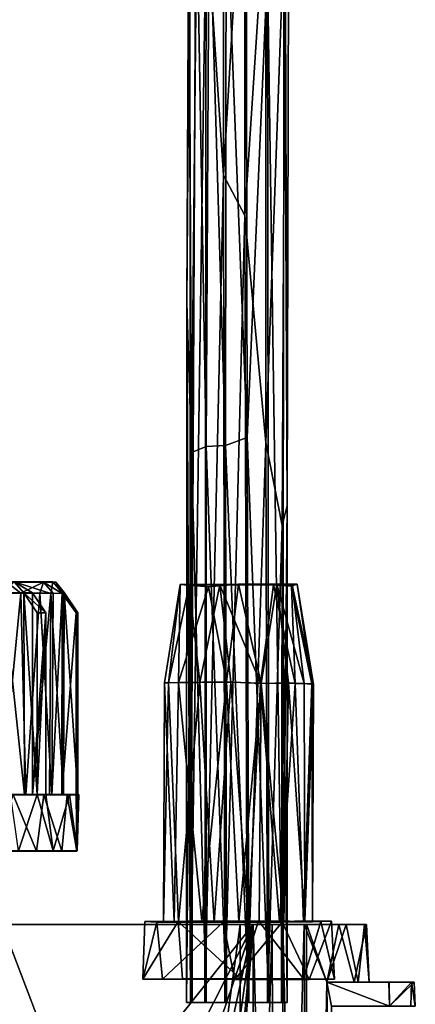
# Model space of a CAD drawing. Units: inches. Extents: x -2.3 to 2.2, y -11.8 to 11.8.
# Drawn here: x 1.1 to 2.2, y 1.9 to 4.6 of the extents above; entities that cross this region are included whole.
import ezdxf

# ---------------------------------------------------------------- set-up
doc = ezdxf.new("R2010")
doc.units = ezdxf.units.IN
doc.layers.get('0').update_dxf_attribs({"true_color": 0xc2ced6})

msp = doc.modelspace()

# ---------------------------------------------------------------- linework, layer by layer
for points in [[(1.6, 4.8598), (1.6477, 4.1418), (1.6487, 5.1365), (1.6, 4.8598)], [(1.7058, 5.1361), (1.6487, 5.1365), (1.6477, 4.1418), (1.7058, 5.1361)], [(1.7056, 4.0311), (1.7058, 5.1361), (1.6477, 4.1418), (1.7056, 4.0311)], [(1.7633, 4.9136), (1.7058, 5.1361), (1.7056, 4.0311), (1.7633, 4.9136)], [(1.814, 4.9608), (1.8272, 5.0401), (1.822, 3.2354), (1.814, 4.9608)], [(1.8163, 4.8877), (1.822, 3.2354), (1.8272, 5.0401), (1.8163, 4.8877)], [(1.7093, 4.949), (1.712, 3.4224), (1.6546, 4.9131), (1.7093, 4.949)], [(1.7685, 4.7081), (1.712, 3.4224), (1.7093, 4.949), (1.7685, 4.7081)], [(1.8093, 1.8732), (1.7685, 4.7081), (1.814, 4.9608), (1.8093, 1.8732)], [(1.8093, 1.8732), (1.814, 4.9608), (1.822, 3.2354), (1.8093, 1.8732)], [(1.5525, 4.935), (1.5465, 3.7919), (1.5548, 4.8873), (1.5525, 4.935)], [(1.5525, 4.935), (1.5594, 3.3815), (1.5465, 3.7919), (1.5525, 4.935)], [(1.5594, 3.3815), (1.5525, 4.935), (1.574, 4.8716), (1.5594, 3.3815)], [(1.5574, 1.8734), (1.5548, 4.8873), (1.5465, 3.7919), (1.5574, 1.8734)], [(1.5574, 1.8734), (1.5717, 4.9048), (1.5548, 4.8873), (1.5574, 1.8734)], [(1.5717, 4.9048), (1.5574, 1.8734), (1.6, 4.8598), (1.5717, 4.9048)], [(1.6078, 4.9047), (1.6002, 3.3977), (1.574, 4.8716), (1.6078, 4.9047)], [(1.6002, 3.3977), (1.6078, 4.9047), (1.6528, 3.4004), (1.6002, 3.3977)], [(1.6078, 4.9047), (1.6546, 4.9131), (1.6528, 3.4004), (1.6078, 4.9047)], [(1.712, 3.4224), (1.6528, 3.4004), (1.6546, 4.9131), (1.712, 3.4224)], [(1.7633, 3.4086), (1.7633, 4.9136), (1.7056, 4.0311), (1.7633, 3.4086)], [(1.8163, 4.8877), (1.7633, 4.9136), (1.7633, 3.4086), (1.8163, 4.8877)], [(1.8085, 3.1809), (1.8163, 4.8877), (1.7633, 3.4086), (1.8085, 3.1809)], [(1.8163, 4.8877), (1.8085, 3.1809), (1.822, 3.2354), (1.8163, 4.8877)], [(1.6002, 3.3977), (1.5594, 3.3815), (1.574, 4.8716), (1.6002, 3.3977)], [(1.6, 4.8598), (1.5574, 1.8734), (1.5961, 1.8732), (1.6, 4.8598)], [(1.6477, 4.1418), (1.6, 4.8598), (1.5961, 1.8732), (1.6477, 4.1418)], [(1.772, 1.8732), (1.712, 3.4224), (1.7685, 4.7081), (1.772, 1.8732)], [(1.8093, 1.8732), (1.772, 1.8732), (1.7685, 4.7081), (1.8093, 1.8732)], [(1.6477, 4.1418), (1.5961, 1.8732), (1.6508, 1.8732), (1.6477, 4.1418)], [(1.6508, 1.8732), (1.7056, 4.0311), (1.6477, 4.1418), (1.6508, 1.8732)], [(1.6508, 1.8732), (1.7121, 1.8732), (1.7056, 4.0311), (1.6508, 1.8732)], [(1.7633, 3.4086), (1.7056, 4.0311), (1.7121, 1.8732), (1.7633, 3.4086)], [(1.546, 1.8732), (1.5574, 1.8734), (1.5465, 3.7919), (1.546, 1.8732)], [(1.546, 1.8732), (1.5465, 3.7919), (1.5594, 3.3815), (1.546, 1.8732)], [(1.712, 3.4224), (1.7173, 1.8732), (1.6528, 3.4004), (1.712, 3.4224)], [(1.772, 1.8732), (1.7173, 1.8732), (1.712, 3.4224), (1.772, 1.8732)], [(1.7679, 1.8732), (1.7633, 3.4086), (1.7121, 1.8732), (1.7679, 1.8732)], [(1.7633, 3.4086), (1.7679, 1.8732), (1.8085, 3.1809), (1.7633, 3.4086)], [(1.5611, 1.8732), (1.546, 1.8732), (1.5594, 3.3815), (1.5611, 1.8732)], [(1.6002, 1.8732), (1.5594, 3.3815), (1.6002, 3.3977), (1.6002, 1.8732)], [(1.6002, 1.8732), (1.5611, 1.8732), (1.5594, 3.3815), (1.6002, 1.8732)], [(1.656, 1.8732), (1.6002, 3.3977), (1.6528, 3.4004), (1.656, 1.8732)], [(1.656, 1.8732), (1.6002, 1.8732), (1.6002, 3.3977), (1.656, 1.8732)], [(1.7173, 1.8732), (1.656, 1.8732), (1.6528, 3.4004), (1.7173, 1.8732)], [(1.822, 3.2354), (1.8085, 3.1809), (1.8221, 1.8732), (1.822, 3.2354)], [(1.8221, 1.8732), (1.8093, 1.8732), (1.822, 3.2354), (1.8221, 1.8732)], [(1.7679, 1.8732), (1.807, 1.8732), (1.8085, 3.1809), (1.7679, 1.8732)], [(1.8085, 3.1809), (1.807, 1.8732), (1.8221, 1.8732), (1.8085, 3.1809)], [(1.1532, 3.0255), (1.0035, 3.0256), (0.923, 3.0253), (1.1532, 3.0255)], [(0.923, 3.0253), (1.0532, 3.0252), (1.1532, 3.0255), (0.923, 3.0253)], [(0.971, 3.0263), (1.1791, 3.0262), (1.073, 3.0267), (0.971, 3.0263)], [(1.0126, 3.026), (1.1791, 3.0262), (0.971, 3.0263), (1.0126, 3.026)], [(1.0035, 3.0256), (1.1878, 3.0258), (1.0126, 3.026), (1.0035, 3.0256)], [(1.1532, 3.0255), (1.1878, 3.0258), (1.0035, 3.0256), (1.1532, 3.0255)], [(1.1878, 3.0258), (1.1791, 3.0262), (1.0126, 3.026), (1.1878, 3.0258)], [(1.0532, 3.0252), (1.0388, 2.9948), (1.0913, 2.9951), (1.0532, 3.0252)], [(1.0999, 2.9962), (1.0427, 2.9969), (1.073, 3.0267), (1.0999, 2.9962)], [(1.0532, 3.0252), (1.0913, 2.9951), (1.1532, 3.0255), (1.0532, 3.0252)], [(1.1791, 3.0262), (1.1742, 2.9947), (1.073, 3.0267), (1.1791, 3.0262)], [(1.1238, 2.9962), (1.073, 3.0267), (1.1742, 2.9947), (1.1238, 2.9962)], [(1.073, 3.0267), (1.1238, 2.9962), (1.0999, 2.9962), (1.073, 3.0267)], [(1.0913, 2.9951), (1.1434, 2.9952), (1.1532, 3.0255), (1.0913, 2.9951)], [(1.1434, 2.9952), (1.1805, 2.9957), (1.1532, 3.0255), (1.1434, 2.9952)], [(1.1532, 3.0255), (1.205, 2.9947), (1.1878, 3.0258), (1.1532, 3.0255)], [(1.205, 2.9947), (1.1532, 3.0255), (1.1805, 2.9957), (1.205, 2.9947)], [(1.1742, 2.9947), (1.1791, 3.0262), (1.206, 2.9953), (1.1742, 2.9947)], [(1.2106, 2.9968), (1.206, 2.9953), (1.1791, 3.0262), (1.2106, 2.9968)], [(1.1791, 3.0262), (1.1878, 3.0258), (1.2106, 2.9968), (1.1791, 3.0262)], [(1.1878, 3.0258), (1.205, 2.9947), (1.2436, 2.9418), (1.1878, 3.0258)], [(1.2436, 2.9418), (1.2106, 2.9968), (1.1878, 3.0258), (1.2436, 2.9418)], [(1.4962, 2.7499), (1.5283, 3.0192), (1.4852, 2.7498), (1.4962, 2.7499)], [(1.4852, 2.7498), (1.5283, 3.0192), (1.5236, 2.7504), (1.4852, 2.7498)], [(1.5283, 3.0192), (1.4962, 2.7499), (1.5533, 3.017), (1.5283, 3.0192)], [(1.5826, 2.7501), (1.5533, 3.017), (1.4962, 2.7499), (1.5826, 2.7501)], [(1.606, 3.0126), (1.5236, 2.7504), (1.5283, 3.0192), (1.606, 3.0126)], [(1.6553, 2.7526), (1.5236, 2.7504), (1.606, 3.0126), (1.6553, 2.7526)], [(1.6885, 3.0202), (1.606, 3.0126), (1.5283, 3.0192), (1.6885, 3.0202)], [(1.7934, 3.0201), (1.6885, 3.0202), (1.5283, 3.0192), (1.7934, 3.0201)], [(1.7934, 3.0201), (1.5283, 3.0192), (1.6375, 3.0179), (1.7934, 3.0201)], [(1.5533, 3.017), (1.6375, 3.0179), (1.5283, 3.0192), (1.5533, 3.017)], [(1.5826, 2.7501), (1.6375, 3.0179), (1.5533, 3.017), (1.5826, 2.7501)], [(1.6675, 2.7516), (1.6375, 3.0179), (1.5826, 2.7501), (1.6675, 2.7516)], [(1.6553, 2.7526), (1.606, 3.0126), (1.6885, 3.0202), (1.6553, 2.7526)], [(1.6375, 3.0179), (1.7844, 3.0182), (1.7934, 3.0201), (1.6375, 3.0179)], [(1.7489, 2.7482), (1.7844, 3.0182), (1.6375, 3.0179), (1.7489, 2.7482)], [(1.6375, 3.0179), (1.6675, 2.7516), (1.7489, 2.7482), (1.6375, 3.0179)], [(1.6553, 2.7526), (1.6885, 3.0202), (1.7512, 2.7475), (1.6553, 2.7526)], [(1.6885, 3.0202), (1.7934, 3.0201), (1.7512, 2.7475), (1.6885, 3.0202)], [(1.7844, 3.0182), (1.7489, 2.7482), (1.8445, 2.7476), (1.7844, 3.0182)], [(1.8257, 2.7496), (1.7512, 2.7475), (1.7934, 3.0201), (1.8257, 2.7496)], [(1.7844, 3.0182), (1.8493, 3.0198), (1.7934, 3.0201), (1.7844, 3.0182)], [(1.8345, 3.0147), (1.8493, 3.0198), (1.7844, 3.0182), (1.8345, 3.0147)], [(1.8445, 2.7476), (1.8345, 3.0147), (1.7844, 3.0182), (1.8445, 2.7476)], [(1.869, 2.7476), (1.8257, 2.7496), (1.7934, 3.0201), (1.869, 2.7476)], [(1.7934, 3.0201), (1.8358, 3.0175), (1.869, 2.7476), (1.7934, 3.0201)], [(1.8493, 3.0198), (1.8358, 3.0175), (1.7934, 3.0201), (1.8493, 3.0198)], [(1.8493, 3.0198), (1.8345, 3.0147), (1.89, 2.7466), (1.8493, 3.0198)], [(1.89, 2.7466), (1.8345, 3.0147), (1.8445, 2.7476), (1.89, 2.7466)], [(1.8947, 2.7451), (1.8358, 3.0175), (1.8493, 3.0198), (1.8947, 2.7451)], [(1.869, 2.7476), (1.8358, 3.0175), (1.8947, 2.7451), (1.869, 2.7476)], [(1.8947, 2.7451), (1.8493, 3.0198), (1.89, 2.7466), (1.8947, 2.7451)], [(1.1012, 2.4437), (1.0211, 2.4439), (1.0427, 2.9969), (1.1012, 2.4437)], [(1.0913, 2.9951), (1.0388, 2.9948), (1.0388, 2.4422), (1.0913, 2.9951)], [(1.0388, 2.4422), (1.1053, 2.4424), (1.0913, 2.9951), (1.0388, 2.4422)], [(1.0427, 2.9969), (1.0999, 2.9962), (1.1012, 2.4437), (1.0427, 2.9969)], [(1.1053, 2.4424), (1.1434, 2.9952), (1.0913, 2.9951), (1.1053, 2.4424)], [(1.0999, 2.9962), (1.1365, 2.9412), (1.1365, 2.4437), (1.0999, 2.9962)], [(1.1365, 2.4437), (1.1012, 2.4437), (1.0999, 2.9962), (1.1365, 2.4437)], [(1.0999, 2.9962), (1.1238, 2.9962), (1.1603, 2.9413), (1.0999, 2.9962)], [(1.1603, 2.9413), (1.1365, 2.9412), (1.0999, 2.9962), (1.1603, 2.9413)], [(1.1434, 2.9952), (1.1053, 2.4424), (1.1769, 2.4426), (1.1434, 2.9952)], [(1.1237, 2.4436), (1.1603, 2.9413), (1.1238, 2.9962), (1.1237, 2.4436)], [(1.1237, 2.4436), (1.1238, 2.9962), (1.1742, 2.9947), (1.1237, 2.4436)], [(1.1742, 2.9947), (1.1703, 2.4434), (1.1237, 2.4436), (1.1742, 2.9947)], [(1.1769, 2.4426), (1.1805, 2.9957), (1.1434, 2.9952), (1.1769, 2.4426)], [(1.2083, 2.4432), (1.1703, 2.4434), (1.1742, 2.9947), (1.2083, 2.4432)], [(1.1742, 2.9947), (1.206, 2.9953), (1.2083, 2.4432), (1.1742, 2.9947)], [(1.205, 2.9947), (1.1805, 2.9957), (1.1769, 2.4426), (1.205, 2.9947)], [(1.1769, 2.4426), (1.2041, 2.4428), (1.205, 2.9947), (1.1769, 2.4426)], [(1.2436, 2.9418), (1.205, 2.9947), (1.2041, 2.4428), (1.2436, 2.9418)], [(1.2083, 2.4432), (1.206, 2.9953), (1.2106, 2.9968), (1.2083, 2.4432)], [(1.2106, 2.9968), (1.2089, 2.4429), (1.2083, 2.4432), (1.2106, 2.9968)], [(1.2483, 2.4429), (1.2089, 2.4429), (1.2106, 2.9968), (1.2483, 2.4429)], [(1.2106, 2.9968), (1.2483, 2.9415), (1.2483, 2.4429), (1.2106, 2.9968)], [(1.2436, 2.9418), (1.2483, 2.9415), (1.2106, 2.9968), (1.2436, 2.9418)], [(1.1603, 2.9413), (1.1237, 2.4436), (1.1603, 2.4436), (1.1603, 2.9413)], [(1.1365, 2.4437), (1.1365, 2.9412), (1.1603, 2.9413), (1.1365, 2.4437)], [(1.1603, 2.9413), (1.1603, 2.4436), (1.1365, 2.4437), (1.1603, 2.9413)], [(1.2436, 2.9418), (1.2041, 2.4428), (1.2434, 2.4428), (1.2436, 2.9418)], [(1.2483, 2.9415), (1.2436, 2.9418), (1.2434, 2.4428), (1.2483, 2.9415)], [(1.2434, 2.4428), (1.2483, 2.4429), (1.2483, 2.9415), (1.2434, 2.4428)], [(1.4962, 2.7499), (1.4852, 2.7498), (1.4829, 2.0945), (1.4962, 2.7499)], [(1.4962, 2.7499), (1.4829, 2.0945), (1.5239, 2.0928), (1.4962, 2.7499)], [(1.5123, 2.0949), (1.4829, 2.0945), (1.4852, 2.7498), (1.5123, 2.0949)], [(1.4852, 2.7498), (1.5236, 2.7504), (1.5123, 2.0949), (1.4852, 2.7498)], [(1.5826, 2.7501), (1.4962, 2.7499), (1.5239, 2.0928), (1.5826, 2.7501)], [(1.5236, 2.7504), (1.5877, 2.0965), (1.5123, 2.0949), (1.5236, 2.7504)], [(1.5236, 2.7504), (1.6553, 2.7526), (1.5877, 2.0965), (1.5236, 2.7504)], [(1.5239, 2.0928), (1.6217, 2.0936), (1.5826, 2.7501), (1.5239, 2.0928)], [(1.6675, 2.7516), (1.5826, 2.7501), (1.6217, 2.0936), (1.6675, 2.7516)], [(1.6553, 2.7526), (1.6896, 2.0952), (1.5877, 2.0965), (1.6553, 2.7526)], [(1.6675, 2.7516), (1.6217, 2.0936), (1.7157, 2.0937), (1.6675, 2.7516)], [(1.6553, 2.7526), (1.7512, 2.7475), (1.6896, 2.0952), (1.6553, 2.7526)], [(1.7489, 2.7482), (1.6675, 2.7516), (1.7157, 2.0937), (1.7489, 2.7482)], [(1.7512, 2.7475), (1.7458, 2.0952), (1.6896, 2.0952), (1.7512, 2.7475)], [(1.7489, 2.7482), (1.7157, 2.0937), (1.8016, 2.0938), (1.7489, 2.7482)], [(1.8133, 2.095), (1.7458, 2.0952), (1.7512, 2.7475), (1.8133, 2.095)], [(1.8445, 2.7476), (1.7489, 2.7482), (1.8016, 2.0938), (1.8445, 2.7476)], [(1.7512, 2.7475), (1.8257, 2.7496), (1.8133, 2.095), (1.7512, 2.7475)], [(1.8445, 2.7476), (1.8016, 2.0938), (1.8667, 2.0941), (1.8445, 2.7476)], [(1.8703, 2.0965), (1.8133, 2.095), (1.8257, 2.7496), (1.8703, 2.0965)], [(1.8703, 2.0965), (1.8257, 2.7496), (1.869, 2.7476), (1.8703, 2.0965)], [(1.8667, 2.0941), (1.89, 2.7466), (1.8445, 2.7476), (1.8667, 2.0941)], [(1.8667, 2.0941), (1.8915, 2.0943), (1.89, 2.7466), (1.8667, 2.0941)], [(1.8703, 2.0965), (1.869, 2.7476), (1.8947, 2.7451), (1.8703, 2.0965)], [(1.8915, 2.0943), (1.8703, 2.0965), (1.8947, 2.7451), (1.8915, 2.0943)], [(1.8915, 2.0943), (1.8947, 2.7451), (1.89, 2.7466), (1.8915, 2.0943)], [(1.0707, 2.4421), (1.0088, 2.2874), (1.1343, 2.2877), (1.0707, 2.4421)], [(1.0211, 2.4439), (1.1012, 2.4437), (1.0629, 2.4439), (1.0211, 2.4439)], [(1.0388, 2.4422), (1.0707, 2.4421), (1.1053, 2.4424), (1.0388, 2.4422)], [(1.1365, 2.4437), (1.0853, 2.2892), (1.0629, 2.4439), (1.1365, 2.4437)], [(1.0629, 2.4439), (1.1012, 2.4437), (1.1365, 2.4437), (1.0629, 2.4439)], [(1.1548, 2.4424), (1.0707, 2.4421), (1.1343, 2.2877), (1.1548, 2.4424)], [(1.1548, 2.4424), (1.1053, 2.4424), (1.0707, 2.4421), (1.1548, 2.4424)], [(1.1365, 2.4437), (1.1805, 2.2889), (1.0853, 2.2892), (1.1365, 2.4437)], [(1.1548, 2.4424), (1.1769, 2.4426), (1.1053, 2.4424), (1.1548, 2.4424)], [(1.1237, 2.4436), (1.1703, 2.4434), (1.1603, 2.4436), (1.1237, 2.4436)], [(1.1548, 2.4424), (1.1343, 2.2877), (1.204, 2.2879), (1.1548, 2.4424)], [(1.1805, 2.2889), (1.1365, 2.4437), (1.1603, 2.4436), (1.1805, 2.2889)], [(1.204, 2.2879), (1.219, 2.4427), (1.1548, 2.4424), (1.204, 2.2879)], [(1.1548, 2.4424), (1.219, 2.4427), (1.1769, 2.4426), (1.1548, 2.4424)], [(1.1703, 2.4434), (1.2253, 2.4435), (1.1603, 2.4436), (1.1703, 2.4434)], [(1.1805, 2.2889), (1.1603, 2.4436), (1.2253, 2.4435), (1.1805, 2.2889)], [(1.2253, 2.4435), (1.1703, 2.4434), (1.2083, 2.4432), (1.2253, 2.4435)], [(1.219, 2.4427), (1.2041, 2.4428), (1.1769, 2.4426), (1.219, 2.4427)], [(1.246, 2.2886), (1.1805, 2.2889), (1.2253, 2.4435), (1.246, 2.2886)], [(1.219, 2.4427), (1.204, 2.2879), (1.2451, 2.2882), (1.219, 2.4427)], [(1.2041, 2.4428), (1.219, 2.4427), (1.2434, 2.4428), (1.2041, 2.4428)], [(1.2083, 2.4432), (1.2505, 2.4431), (1.2253, 2.4435), (1.2083, 2.4432)], [(1.2483, 2.4429), (1.2505, 2.4431), (1.2083, 2.4432), (1.2483, 2.4429)], [(1.2083, 2.4432), (1.2089, 2.4429), (1.2483, 2.4429), (1.2083, 2.4432)], [(1.2451, 2.2882), (1.2434, 2.4428), (1.219, 2.4427), (1.2451, 2.2882)], [(1.246, 2.2886), (1.2253, 2.4435), (1.2505, 2.4431), (1.246, 2.2886)], [(1.2483, 2.4429), (1.2434, 2.4428), (1.2451, 2.2882), (1.2483, 2.4429)], [(1.246, 2.2886), (1.2505, 2.4431), (1.2451, 2.2882), (1.246, 2.2886)], [(1.2505, 2.4431), (1.2483, 2.4429), (1.2451, 2.2882), (1.2505, 2.4431)], [(-0.9105, 2.2882), (-0.9088, 2.2886), (1.246, 2.2886), (-0.9105, 2.2882)], [(1.246, 2.2886), (1.2451, 2.2882), (-0.9105, 2.2882), (1.246, 2.2886)], [(-0.9105, 2.2882), (1.2451, 2.2882), (-0.8449, 2.2878), (-0.9105, 2.2882)], [(-0.9088, 2.2886), (1.1805, 2.2889), (1.246, 2.2886), (-0.9088, 2.2886)], [(-0.8586, 2.2889), (1.1805, 2.2889), (-0.9088, 2.2886), (-0.8586, 2.2889)], [(1.1805, 2.2889), (-0.8586, 2.2889), (-0.7525, 2.2892), (1.1805, 2.2889)], [(1.2451, 2.2882), (1.204, 2.2879), (-0.8449, 2.2878), (1.2451, 2.2882)], [(1.1343, 2.2877), (-0.8449, 2.2878), (1.204, 2.2879), (1.1343, 2.2877)], [(1.1343, 2.2877), (-0.7497, 2.2875), (-0.8449, 2.2878), (1.1343, 2.2877)], [(-0.7525, 2.2892), (1.0853, 2.2892), (1.1805, 2.2889), (-0.7525, 2.2892)], [(-0.7497, 2.2875), (1.1343, 2.2877), (1.0088, 2.2874), (-0.7497, 2.2875)], [(1.7288, 2.0871), (0.4301, 2.0871), (0.7018, 0.7974), (1.7288, 2.0871)], [(1.7288, 2.0871), (0.5656, 2.0871), (0.4301, 2.0871), (1.7288, 2.0871)], [(1.7288, 2.0871), (0.6769, 2.0871), (0.5656, 2.0871), (1.7288, 2.0871)], [(0.6769, 2.0871), (1.7288, 2.0871), (0.7864, 2.0871), (0.6769, 2.0871)], [(0.7018, 0.7974), (0.9881, 0.6271), (1.7288, 2.0871), (0.7018, 0.7974)], [(1.7288, 2.0871), (0.9127, 2.0871), (0.7864, 2.0871), (1.7288, 2.0871)], [(1.9642, 2.0871), (0.9127, 2.0871), (2.0398, 2.0872), (1.9642, 2.0871)], [(0.9127, 2.0871), (2.0348, 2.0871), (2.0398, 2.0872), (0.9127, 2.0871)], [(2.0348, 2.0871), (0.9127, 2.0871), (1.7288, 2.0871), (2.0348, 2.0871)], [(0.9127, 2.0871), (1.6931, 2.0871), (1.0033, 2.0871), (0.9127, 2.0871)], [(0.9127, 2.0871), (1.9642, 2.0871), (1.6931, 2.0871), (0.9127, 2.0871)], [(0.9881, 0.6271), (1.1737, 0.4574), (1.7288, 2.0871), (0.9881, 0.6271)], [(1.0399, 2.0871), (1.0033, 2.0871), (1.6931, 2.0871), (1.0399, 2.0871)], [(1.5208, 0.8251), (1.0413, 0.8261), (1.0399, 2.0871), (1.5208, 0.8251)], [(1.0399, 2.0871), (1.6931, 2.0871), (1.5208, 0.8251), (1.0399, 2.0871)], [(1.3318, 0.2463), (1.7288, 2.0871), (1.1737, 0.4574), (1.3318, 0.2463)], [(1.7288, 2.0871), (1.3318, 0.2463), (1.4385, 0.0267), (1.7288, 2.0871)], [(1.4642, 2.0931), (1.4316, 2.0948), (1.4263, 1.9372), (1.4642, 2.0931)], [(1.4263, 1.9372), (1.4316, 2.0948), (1.5231, 2.0947), (1.4263, 1.9372)], [(1.5231, 2.0947), (1.5347, 1.9377), (1.4263, 1.9372), (1.5231, 2.0947)], [(1.4642, 2.0931), (1.4263, 1.9372), (1.4806, 1.9364), (1.4642, 2.0931)], [(1.5123, 2.0949), (1.5231, 2.0947), (1.4316, 2.0948), (1.5123, 2.0949)], [(1.5123, 2.0949), (1.4316, 2.0948), (1.4829, 2.0945), (1.5123, 2.0949)], [(1.5239, 2.0928), (1.4829, 2.0945), (1.4316, 2.0948), (1.5239, 2.0928)], [(1.4316, 2.0948), (1.4642, 2.0931), (1.5239, 2.0928), (1.4316, 2.0948)], [(1.4385, 0.0267), (1.5105, -0.221), (1.7288, 2.0871), (1.4385, 0.0267)], [(1.6217, 2.0936), (1.5239, 2.0928), (1.4642, 2.0931), (1.6217, 2.0936)], [(1.6469, 2.0936), (1.6217, 2.0936), (1.4642, 2.0931), (1.6469, 2.0936)], [(1.6469, 2.0936), (1.4642, 2.0931), (1.4806, 1.9364), (1.6469, 2.0936)], [(1.6469, 2.0936), (1.4806, 1.9364), (1.6789, 1.936), (1.6469, 2.0936)], [(1.7288, 2.0871), (1.5105, -0.221), (1.5322, -0.5378), (1.7288, 2.0871)], [(1.5123, 2.0949), (1.5877, 2.0965), (1.5231, 2.0947), (1.5123, 2.0949)], [(1.6931, 2.0871), (1.6931, -0.8255), (1.5208, 0.8251), (1.6931, 2.0871)], [(1.6896, 2.0952), (1.7432, 2.0966), (1.5231, 2.0947), (1.6896, 2.0952)], [(1.5231, 2.0947), (1.7432, 2.0966), (1.6937, 1.9383), (1.5231, 2.0947)], [(1.5231, 2.0947), (1.5877, 2.0965), (1.6896, 2.0952), (1.5231, 2.0947)], [(1.5231, 2.0947), (1.6937, 1.9383), (1.5347, 1.9377), (1.5231, 2.0947)], [(1.7288, 2.0871), (1.5322, -0.5378), (1.7289, -0.8255), (1.7288, 2.0871)], [(1.6469, 2.0936), (1.7157, 2.0937), (1.6217, 2.0936), (1.6469, 2.0936)], [(1.8087, 2.0935), (1.7157, 2.0937), (1.6469, 2.0936), (1.8087, 2.0935)], [(1.8087, 2.0935), (1.6469, 2.0936), (1.6789, 1.936), (1.8087, 2.0935)], [(1.8087, 2.0935), (1.6789, 1.936), (1.8827, 1.9361), (1.8087, 2.0935)], [(1.7432, 2.0966), (1.6896, 2.0952), (1.7458, 2.0952), (1.7432, 2.0966)], [(1.6931, 2.0871), (1.8688, 2.0872), (1.7807, 2.0871), (1.6931, 2.0871)], [(1.8688, 2.0872), (1.6931, 2.0871), (1.9642, 2.0871), (1.8688, 2.0872)], [(1.6931, -0.8255), (1.6931, 2.0871), (1.7807, 2.0871), (1.6931, -0.8255)], [(1.7807, 2.0871), (1.7891, -0.8255), (1.6931, -0.8255), (1.7807, 2.0871)], [(1.8668, 1.9376), (1.6937, 1.9383), (1.7432, 2.0966), (1.8668, 1.9376)], [(1.8016, 2.0938), (1.7157, 2.0937), (1.8087, 2.0935), (1.8016, 2.0938)], [(1.8099, 2.0871), (1.875, 2.0873), (1.7288, 2.0871), (1.8099, 2.0871)], [(1.875, 2.0873), (1.9838, 2.0871), (1.7288, 2.0871), (1.875, 2.0873)], [(1.7288, 2.0871), (1.7289, -0.8255), (1.8055, -0.8255), (1.7288, 2.0871)], [(1.8055, -0.8255), (1.8099, 2.0871), (1.7288, 2.0871), (1.8055, -0.8255)], [(2.0348, 2.0871), (1.7288, 2.0871), (1.9838, 2.0871), (2.0348, 2.0871)], [(1.9143, 2.0949), (1.7432, 2.0966), (1.8133, 2.095), (1.9143, 2.0949)], [(1.7432, 2.0966), (1.7458, 2.0952), (1.8133, 2.095), (1.7432, 2.0966)], [(1.7432, 2.0966), (1.9143, 2.0949), (1.8668, 1.9376), (1.7432, 2.0966)], [(1.7891, -0.8255), (1.7807, 2.0871), (1.8688, 2.0872), (1.7891, -0.8255)], [(1.8688, 2.0872), (1.882, -0.8254), (1.7891, -0.8255), (1.8688, 2.0872)], [(1.8667, 2.0941), (1.8016, 2.0938), (1.8087, 2.0935), (1.8667, 2.0941)], [(1.8099, 2.0871), (1.8055, -0.8255), (1.8798, -0.8254), (1.8099, 2.0871)], [(1.9435, 2.096), (1.8667, 2.0941), (1.8087, 2.0935), (1.9435, 2.096)], [(1.8087, 2.0935), (1.8827, 1.9361), (1.9435, 2.096), (1.8087, 2.0935)], [(1.8798, -0.8254), (1.875, 2.0873), (1.8099, 2.0871), (1.8798, -0.8254)], [(1.8133, 2.095), (1.8703, 2.0965), (1.9143, 2.0949), (1.8133, 2.095)], [(1.9435, 2.096), (1.8915, 2.0943), (1.8667, 2.0941), (1.9435, 2.096)], [(1.9143, 2.0949), (1.9525, 1.9371), (1.8668, 1.9376), (1.9143, 2.0949)], [(1.9642, 2.0871), (1.931, 1.9286), (1.8688, 2.0872), (1.9642, 2.0871)], [(1.8688, 2.0872), (1.931, 1.9286), (1.882, -0.8254), (1.8688, 2.0872)], [(1.8703, 2.0965), (1.8915, 2.0943), (1.9435, 2.096), (1.8703, 2.0965)], [(1.8703, 2.0965), (1.9435, 2.096), (1.9143, 2.0949), (1.8703, 2.0965)], [(1.9838, 2.0871), (1.875, 2.0873), (1.9313, 1.9286), (1.9838, 2.0871)], [(1.8798, -0.8254), (1.9313, 1.9286), (1.875, 2.0873), (1.8798, -0.8254)], [(1.8827, 1.9361), (1.9525, 1.9371), (1.9435, 2.096), (1.8827, 1.9361)], [(1.9143, 2.0949), (1.9435, 2.096), (1.9525, 1.9371), (1.9143, 2.0949)], [(2.0064, 1.9285), (1.931, 1.9286), (1.9642, 2.0871), (2.0064, 1.9285)], [(1.9838, 2.0871), (1.9313, 1.9286), (2.0173, 1.9285), (1.9838, 2.0871)], [(2.0064, 1.9285), (1.9642, 2.0871), (2.0398, 2.0872), (2.0064, 1.9285)], [(1.9838, 2.0871), (2.0173, 1.9285), (2.0348, 2.0871), (1.9838, 2.0871)], [(2.0474, 1.9286), (2.0064, 1.9285), (2.0398, 2.0872), (2.0474, 1.9286)], [(2.0474, 1.9286), (2.0348, 2.0871), (2.0173, 1.9285), (2.0474, 1.9286)], [(2.0474, 1.9286), (2.0398, 2.0872), (2.0348, 2.0871), (2.0474, 1.9286)], [(1.8827, 1.9361), (1.4263, 1.9372), (1.5347, 1.9377), (1.8827, 1.9361)], [(1.8827, 1.9361), (1.4806, 1.9364), (1.4263, 1.9372), (1.8827, 1.9361)], [(1.6789, 1.936), (1.4806, 1.9364), (1.8827, 1.9361), (1.6789, 1.936)], [(1.9525, 1.9371), (1.5347, 1.9377), (1.6937, 1.9383), (1.9525, 1.9371)], [(1.5347, 1.9377), (1.9525, 1.9371), (1.8827, 1.9361), (1.5347, 1.9377)], [(1.9525, 1.9371), (1.6937, 1.9383), (1.8668, 1.9376), (1.9525, 1.9371)], [(1.9313, 1.9286), (1.8798, -0.8254), (1.9631, -0.8255), (1.9313, 1.9286)], [(1.882, -0.8254), (1.931, 1.9286), (1.9631, -0.8256), (1.882, -0.8254)], [(1.9631, -0.8256), (1.931, 1.9286), (1.9436, 1.8626), (1.9631, -0.8256)], [(1.9436, 1.8626), (1.931, 1.9286), (2.1027, 1.8625), (1.9436, 1.8626)], [(1.931, 1.9286), (2.0064, 1.9285), (2.1016, 1.9286), (1.931, 1.9286)], [(1.931, 1.9286), (2.1016, 1.9286), (2.1027, 1.8625), (1.931, 1.9286)], [(1.9443, 1.8626), (1.9313, 1.9286), (1.9631, -0.8255), (1.9443, 1.8626)], [(2.1026, 1.8625), (2.1017, 1.9286), (1.9313, 1.9286), (2.1026, 1.8625)], [(2.1017, 1.9286), (2.0173, 1.9285), (1.9313, 1.9286), (2.1017, 1.9286)], [(2.1026, 1.8625), (1.9313, 1.9286), (1.9443, 1.8626), (2.1026, 1.8625)], [(2.1708, 1.9283), (2.1016, 1.9286), (2.0064, 1.9285), (2.1708, 1.9283)], [(2.0064, 1.9285), (2.0474, 1.9286), (2.1708, 1.9283), (2.0064, 1.9285)], [(2.1017, 1.9286), (2.1637, 1.9285), (2.0173, 1.9285), (2.1017, 1.9286)], [(2.1637, 1.9285), (2.0474, 1.9286), (2.0173, 1.9285), (2.1637, 1.9285)], [(2.1637, 1.9285), (2.1708, 1.9283), (2.0474, 1.9286), (2.1637, 1.9285)], [(2.1027, 1.8625), (2.1016, 1.9286), (2.1708, 1.9283), (2.1027, 1.8625)], [(2.1637, 1.9285), (2.1017, 1.9286), (2.1026, 1.8625), (2.1637, 1.9285)], [(2.1026, 1.8625), (2.1616, 1.8624), (2.1637, 1.9285), (2.1026, 1.8625)], [(2.1708, 1.9283), (2.1738, 1.8624), (2.1027, 1.8625), (2.1708, 1.9283)], [(2.1637, 1.9285), (2.1616, 1.8624), (2.1738, 1.8624), (2.1637, 1.9285)], [(2.1637, 1.9285), (2.1738, 1.8624), (2.1708, 1.9283), (2.1637, 1.9285)], [(1.5574, 1.8734), (1.546, 1.8732), (1.5611, 1.8732), (1.5574, 1.8734)], [(1.6002, 1.8732), (1.5574, 1.8734), (1.5611, 1.8732), (1.6002, 1.8732)], [(1.5961, 1.8732), (1.5574, 1.8734), (1.6002, 1.8732), (1.5961, 1.8732)], [(1.5961, 1.8732), (1.6002, 1.8732), (1.656, 1.8732), (1.5961, 1.8732)], [(1.656, 1.8732), (1.6508, 1.8732), (1.5961, 1.8732), (1.656, 1.8732)], [(1.6508, 1.8732), (1.656, 1.8732), (1.7173, 1.8732), (1.6508, 1.8732)], [(1.7173, 1.8732), (1.7121, 1.8732), (1.6508, 1.8732), (1.7173, 1.8732)], [(1.7121, 1.8732), (1.7173, 1.8732), (1.772, 1.8732), (1.7121, 1.8732)], [(1.772, 1.8732), (1.7679, 1.8732), (1.7121, 1.8732), (1.772, 1.8732)], [(1.8093, 1.8732), (1.7679, 1.8732), (1.772, 1.8732), (1.8093, 1.8732)], [(1.7679, 1.8732), (1.8093, 1.8732), (1.807, 1.8732), (1.7679, 1.8732)], [(1.807, 1.8732), (1.8093, 1.8732), (1.8221, 1.8732), (1.807, 1.8732)]]:
    msp.add_lwpolyline(points)

doc.saveas('drawing.dxf')
